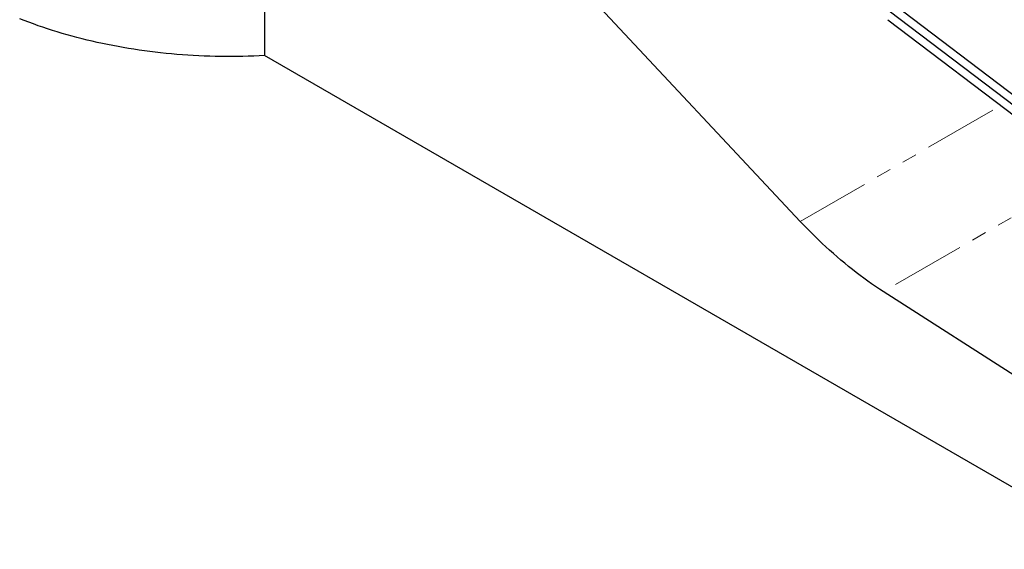
# Model space of a CAD drawing. Units: millimetres. Extents: x 0 to 59.4, y 0 to 42.1.
# Drawn here: x 42.6 to 51.1, y 21 to 25.5 of the extents above; entities that cross this region are included whole.
import ezdxf

# ---------------------------------------------------------------- set-up
doc = ezdxf.new("R2010")
doc.units = ezdxf.units.MM
doc.linetypes.add('PHANTOM', pattern=[1.27, 0.635, -0.127, 0.127, -0.127, 0.127, -0.127])

msp = doc.modelspace()

# ---------------------------------------------------------------- linework, layer by layer
at = {"color": 7, "linetype": 'Continuous', "lineweight": 25}
for p, q in [((44.7264463, 28.5593079), (44.7264463, 25.1980365)), ((49.3172188, 23.7763903), (45.333673, 28.0275794)), ((51.7034024, 24.431337), (50.0262821, 25.7062574)), ((49.9854932, 25.6526009), (51.6626135, 24.3776805)), ((50.0678827, 25.5049571), (51.7369894, 24.2361286)), ((52.0563476, 20.9665745), (44.7264463, 25.1980365)), ((52.0563476, 21.8742281), (50.0280304, 23.1752743))]:
    msp.add_line(p, q, dxfattribs=at)
at = {"color": 8, "linetype": 'PHANTOM', "lineweight": 18}
for p, q in [((49.3172188, 23.7763903), (51.0362902, 24.7687891)), ((51.7829524, 24.1883692), (50.0280304, 23.1752743))]:
    msp.add_line(p, q, dxfattribs=at)
at = {"color": 7, "linetype": 'Continuous', "lineweight": 25, "flags": 128}
for points in [[(44.7264463, 25.1980365), (44.6795163, 25.1955954), (44.6325283, 25.19356), (44.5854929, 25.1919306), (44.5384204, 25.1907076), (44.4913216, 25.1898913), (44.4442068, 25.1894819), (44.3970867, 25.1894795), (44.3499719, 25.189884), (44.3028727, 25.1906954), (44.2557999, 25.1919136), (44.208764, 25.1935381), (44.1617753, 25.1955687), (44.1148446, 25.1980049), (44.0679823, 25.2008462), (44.0211988, 25.2040919), (43.9745047, 25.2077413), (43.9279104, 25.2117936), (43.8814264, 25.2162478), (43.8350629, 25.2211031), (43.7888305, 25.2263582), (43.7427395, 25.232012), (43.6968001, 25.2380633), (43.6510227, 25.2445107), (43.6054176, 25.2513527), (43.5599948, 25.2585879), (43.5147647, 25.2662145), (43.4697372, 25.274231), (43.4249226, 25.2826354), (43.3803308, 25.291426), (43.3359718, 25.3006007), (43.2918555, 25.3101575), (43.2479918, 25.3200943), (43.2043906, 25.3304088), (43.1610616, 25.3410987), (43.1180144, 25.3521616), (43.0752588, 25.3635951), (43.0328043, 25.3753966), (42.9906604, 25.3875635), (42.9488365, 25.400093), (42.9073421, 25.4129823), (42.8661863, 25.4262285), (42.8253784, 25.4398288), (42.7849275, 25.4537799), (42.7448427, 25.4680789), (42.705133, 25.4827224), (42.6658073, 25.4977073), (42.6268743, 25.5130302)], [(50.0280304, 23.1752743), (49.9947611, 23.1969176), (49.961529, 23.2191428), (49.9283424, 23.2419444), (49.8952095, 23.2653167), (49.8621384, 23.2892541), (49.8291374, 23.3137506), (49.7962145, 23.3388001), (49.763378, 23.3643964), (49.7306359, 23.3905333), (49.6979963, 23.4172043), (49.6654672, 23.4444028), (49.6330567, 23.4721221), (49.6007729, 23.5003553), (49.5686236, 23.5290955), (49.5366168, 23.5583355), (49.5047604, 23.5880682), (49.4730624, 23.6182861), (49.4415304, 23.648982), (49.4101723, 23.680148), (49.3789959, 23.7117767), (49.3480088, 23.74386), (49.3172188, 23.7763903)]]:
    msp.add_lwpolyline(points, dxfattribs=at)

doc.saveas('drawing.dxf')
